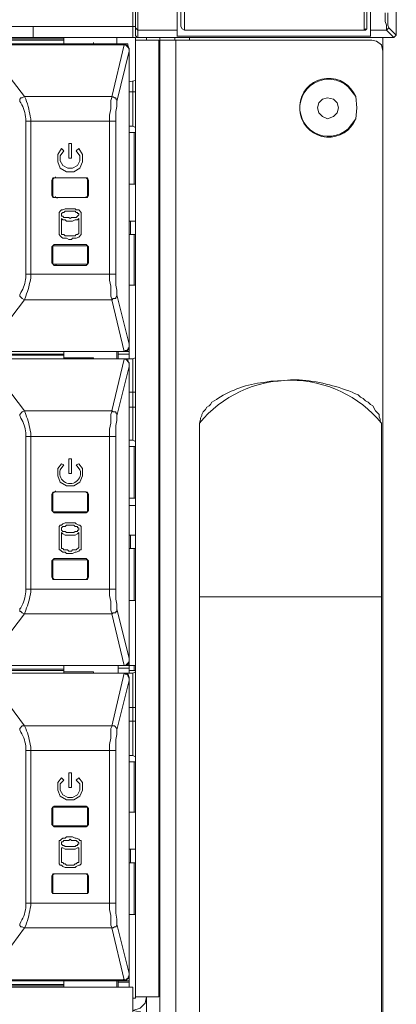
# Model space of a CAD drawing. Units: millimetres. Extents: x 2.4 to 16.5, y 0.1 to 8.5.
# Drawn here: x 5.8 to 6.1, y 6.5 to 7.2 of the extents above; entities that cross this region are included whole.
import ezdxf

# ---------------------------------------------------------------- set-up
doc = ezdxf.new("R2010")
doc.units = ezdxf.units.MM
doc.layers.add('Dahua', color=7, linetype='Continuous')

# ---------------------------------------------------------------- blocks, each defined once
blk = doc.blocks.new('EVS5048S-R')
at = {"lineweight": 0}
for points in [[(5.92746, 7.18836), (5.92746, 8.52253)], [(6.10413, 7.18836), (6.10413, 8.52253)], [(5.9558, 7.18753), (5.9558, 7.53837)], [(6.08663, 7.18753), (6.08663, 7.53836)], [(5.9583, 7.1942), (5.9583, 7.53087)], [(5.9608, 7.1917), (5.9608, 7.53253)], [(6.08246, 7.53253), (6.08246, 7.1917)], [(6.08413, 7.53086), (6.08413, 7.1942)], [(5.92913, 7.1867), (5.92913, 7.3217)], [(5.92579, 7.21003), (5.92579, 7.19419), (5.92579, 7.18669)], [(6.09663, 7.20338), (6.09663, 7.19755), (6.09747, 7.19505), (6.09747, 7.19172)], [(6.0983, 7.20338), (6.0983, 7.19505), (6.09913, 7.19338)], [(5.9258, 7.19422), (2.5533, 7.19422)], [(5.8583, 7.1867), (5.8583, 7.1942)], [(5.92747, 7.19339), (5.92913, 7.19172)], [(5.92913, 7.18672), (6.10246, 7.18672), (6.09746, 7.19172), (6.08663, 7.19172)], [(5.9558, 7.19172), (5.92913, 7.19172)], [(5.9583, 7.19422), (5.9583, 7.19505)], [(6.08247, 7.19255), (6.08247, 7.19172), (6.08413, 7.19255), (6.08413, 7.19422), (6.08413, 7.19505)], [(6.08247, 7.19172), (6.0833, 7.19172), (6.0833, 7.19255), (6.08247, 7.19172), (6.08413, 7.19255), (6.08413, 7.19422), (6.08413, 7.19339)], [(6.08413, 7.19339), (6.08413, 7.19256), (6.0833, 7.19172)], [(6.09746, 7.19172), (6.09913, 7.19338), (6.10413, 7.18838)], [(5.1008, 7.18088), (5.1008, 7.18255), (5.92246, 7.18255)], [(5.91996, 7.18255), (5.91913, 7.18172), (5.72163, 7.18172), (5.71913, 7.18255)], [(5.7958, 7.18588), (5.83163, 7.18588), (5.83413, 7.18588), (5.87913, 7.18588)], [(5.83413, 7.18505), (5.87913, 7.18505)], [(5.9258, 7.18672), (5.84246, 7.18672)], [(5.87913, 7.18253), (5.87913, 7.1867)], [(5.89913, 7.18255), (5.87913, 7.18255)], [(5.89913, 7.18253), (5.89913, 7.18336)], [(5.91496, 7.18253), (5.91496, 7.1867)], [(5.9233, 7.17839), (5.92247, 7.18089), (5.91997, 7.18255)], [(5.92246, 7.18253), (5.92246, 7.18086)], [(5.92747, 7.18505), (5.92747, 7.18672), (5.9258, 7.18672)], [(5.92746, 7.18838), (5.92746, 7.18755), (5.9283, 7.18755), (5.9283, 7.18672), (5.92913, 7.18672)], [(5.92746, 7.18505), (5.9433, 7.18505)], [(5.92746, 6.53753), (5.92746, 7.18503)], [(5.93496, 7.18503), (5.93496, 7.1867)], [(5.93497, 7.18505), (5.93497, 7.18672)], [(5.94329, 6.53753), (5.94329, 7.18503)], [(5.94413, 7.1867), (5.94413, 5.88086)], [(6.08746, 7.18505), (5.94413, 7.18505)], [(5.95413, 7.1867), (5.95413, 7.18503)], [(5.95496, 5.88087), (5.95496, 7.18503)], [(6.08663, 7.18755), (5.9558, 7.18755)], [(5.96413, 7.1867), (5.96413, 7.18503)], [(6.09497, 7.17755), (6.09413, 7.18172), (6.0908, 7.18422), (6.08747, 7.18505)], [(6.09496, 5.8892), (6.09496, 7.1867)], [(6.10246, 7.18672), (6.1033, 7.18755), (6.10413, 7.18838)], [(5.91996, 7.1817), (5.91163, 7.1467)], [(5.92329, 7.17753), (5.91496, 7.14336)], [(5.91995, 7.18173), (5.91912, 7.18173)], [(5.92331, 7.17755), (5.92331, 7.17922), (5.92081, 7.18172), (5.91997, 7.18172)], [(5.92328, 7.17756), (5.92328, 7.1784)], [(5.92329, 6.96919), (5.92329, 7.17836)], [(5.92329, 6.97919), (5.92329, 7.17753)], [(5.9233, 7.17755), (5.9233, 7.17838)], [(5.91163, 7.14672), (5.85246, 7.14672), (5.83496, 7.16922)], [(5.92747, 7.15755), (5.9233, 7.15672)], [(5.92579, 7.15753), (5.92579, 7.12669)], [(5.9233, 7.15005), (5.92746, 7.15005)], [(5.91164, 7.14672), (5.91081, 7.14422), (5.91081, 7.13838), (5.90997, 7.13422), (5.90997, 7.13005)], [(5.91497, 7.14338), (5.91497, 7.14505), (5.91414, 7.14505), (5.91414, 7.14588), (5.91331, 7.14588), (5.91247, 7.14671), (5.91164, 7.14671)], [(5.91497, 7.14338), (5.91497, 7.14005), (5.91414, 7.13672), (5.91414, 7.13005)], [(6.06497, 7.13922), (6.06413, 7.14255), (6.06163, 7.14505), (6.05747, 7.14589), (6.05413, 7.14505), (6.05163, 7.14255), (6.0508, 7.13922), (6.05163, 7.13589), (6.05413, 7.13339), (6.05747, 7.13172), (6.06163, 7.13339), (6.06413, 7.13589), (6.06497, 7.13922)], [(5.8533, 7.13005), (5.91413, 7.13005)], [(5.8533, 7.0267), (5.8533, 7.13004)], [(5.85663, 7.0267), (5.85663, 7.13004)], [(5.90996, 7.13003), (5.90996, 7.0267)], [(5.91413, 7.13003), (5.91413, 7.0267)], [(5.9233, 7.12672), (5.9258, 7.12672), (5.92746, 7.12588)], [(5.92746, 7.12255), (5.9233, 7.12255)], [(5.92663, 7.12253), (5.92663, 7.08753)], [(5.92746, 7.12253), (5.92746, 7.08753)], [(5.87913, 7.11005), (5.87746, 7.11172), (5.87496, 7.10755), (5.87496, 7.10255), (5.87663, 7.09838), (5.8808, 7.09588), (5.8858, 7.09588), (5.88996, 7.09838), (5.89163, 7.10255), (5.89163, 7.10755), (5.88913, 7.11172), (5.88746, 7.11005)], [(5.87913, 7.11005), (5.87663, 7.10672), (5.87663, 7.10339), (5.8783, 7.10005), (5.88163, 7.09838), (5.88496, 7.09838), (5.8883, 7.10005), (5.88996, 7.10339), (5.88996, 7.10672), (5.88746, 7.11005)], [(5.88413, 7.11505), (5.88246, 7.11505)], [(5.88246, 7.11503), (5.88246, 7.10503)], [(5.88413, 7.10503), (5.88413, 7.11503)], [(5.88246, 7.10505), (5.88413, 7.10505)], [(5.87163, 7.09004), (5.87163, 7.09088), (5.87247, 7.09171), (5.87163, 7.09171), (5.8708, 7.09004)], [(5.8708, 7.09004), (5.8708, 7.08004)], [(5.87163, 7.08004), (5.87163, 7.09004)], [(5.87246, 7.09172), (5.89413, 7.09172), (5.87246, 7.09172)], [(5.8733, 7.0917), (5.8733, 7.09253)], [(5.8958, 7.09005), (5.89496, 7.09172), (5.89413, 7.09172), (5.89496, 7.09088), (5.89496, 7.09005)], [(5.89496, 7.09003), (5.89496, 7.08003)], [(5.8958, 7.08003), (5.8958, 7.09003)], [(5.92746, 7.08755), (5.9233, 7.08755)], [(5.8708, 7.08004), (5.87163, 7.07838), (5.87247, 7.07838)], [(5.87163, 7.08005), (5.87163, 7.07922), (5.87246, 7.07838), (5.89413, 7.07838), (5.87246, 7.07838)], [(5.8733, 7.07837), (5.8733, 7.0792)], [(5.87413, 7.07837), (5.87496, 7.07837)], [(5.89496, 7.08005), (5.89496, 7.07922), (5.89413, 7.07838), (5.89496, 7.07838), (5.8958, 7.08005)], [(5.89413, 7.07836), (5.89413, 7.0792)], [(5.89496, 7.08172), (5.8958, 7.08172)], [(5.89078, 7.06673), (5.89078, 7.0684), (5.88912, 7.07006), (5.88745, 7.07006), (5.88662, 7.0709), (5.87995, 7.0709), (5.87828, 7.07006), (5.87745, 7.07006), (5.87662, 7.06923), (5.87578, 7.0684), (5.87578, 7.06673)], [(5.88912, 7.06673), (5.88912, 7.06756), (5.88828, 7.06756), (5.88828, 7.0684), (5.88745, 7.0684), (5.88662, 7.06923), (5.87995, 7.06923), (5.87912, 7.0684), (5.87828, 7.0684), (5.87745, 7.06756), (5.87745, 7.0659), (5.87828, 7.0659), (5.87912, 7.06506), (5.88245, 7.06506), (5.88328, 7.06423), (5.88412, 7.06506), (5.88745, 7.06506), (5.88828, 7.0659), (5.88912, 7.06673)], [(5.8758, 7.0667), (5.8758, 7.0542)], [(5.87745, 7.06423), (5.87828, 7.0634), (5.87995, 7.0634), (5.88078, 7.06256), (5.88495, 7.06256), (5.88662, 7.0634), (5.88828, 7.0634), (5.88912, 7.06423)], [(5.87746, 7.0542), (5.87746, 7.0642)], [(5.88913, 7.0642), (5.88913, 7.0542)], [(5.8908, 7.0542), (5.8908, 7.0667)], [(5.9233, 7.06255), (5.92746, 7.06255)], [(5.92413, 7.06253), (5.92413, 7.05336)], [(5.87578, 7.05423), (5.87578, 7.0534), (5.87662, 7.05256), (5.87745, 7.05173), (5.87828, 7.0509), (5.88078, 7.0509), (5.88245, 7.05006), (5.88412, 7.05006), (5.88495, 7.0509), (5.88745, 7.0509), (5.88912, 7.05173), (5.89078, 7.0534), (5.89078, 7.05423)], [(5.87745, 7.05423), (5.87745, 7.0534), (5.87912, 7.0534), (5.87995, 7.05256), (5.88662, 7.05256), (5.88745, 7.0534), (5.88828, 7.0534), (5.88912, 7.05423)], [(5.92746, 7.05338), (5.9233, 7.05338)], [(5.92663, 7.05336), (5.92663, 7.0192)], [(5.92746, 7.05336), (5.92746, 7.0192)], [(5.9433, 7.05422), (5.94413, 7.05422)], [(5.87247, 7.04671), (5.87163, 7.04588), (5.8708, 7.04504)], [(5.8708, 7.04504), (5.8708, 7.0342)], [(5.87247, 7.04588), (5.87163, 7.04588), (5.87163, 7.04504)], [(5.87163, 7.0342), (5.87163, 7.04504)], [(5.89413, 7.04672), (5.87246, 7.04672)], [(5.87246, 7.04588), (5.89413, 7.04588)], [(5.8958, 7.04505), (5.89496, 7.04588), (5.89413, 7.04672)], [(5.89496, 7.04505), (5.89496, 7.04588), (5.89413, 7.04588)], [(5.89496, 7.04503), (5.89496, 7.0342)], [(5.8958, 7.0342), (5.8958, 7.04503)], [(5.8958, 7.03588), (5.89496, 7.03588)], [(5.8708, 7.03421), (5.87247, 7.03254)], [(5.87163, 7.03421), (5.87163, 7.03338), (5.87247, 7.03338)], [(5.87246, 7.03255), (5.89413, 7.03255), (5.89496, 7.03338), (5.8958, 7.03422)], [(5.89413, 7.03338), (5.87246, 7.03338)], [(5.87413, 7.03338), (5.8733, 7.03254)], [(5.89413, 7.03338), (5.89496, 7.03338), (5.89496, 7.03422)], [(5.8533, 7.02672), (5.91413, 7.02672)], [(5.90997, 7.02672), (5.90997, 7.02255), (5.91081, 7.01838), (5.91081, 7.01172), (5.91164, 7.00922)], [(5.91414, 7.02672), (5.91414, 7.01922), (5.91497, 7.01588), (5.91497, 7.01255)], [(5.92746, 7.01922), (5.9233, 7.01922)], [(5.9433, 7.01755), (5.94413, 7.01755)], [(5.83496, 6.98671), (5.85246, 7.00921)], [(5.85246, 7.00922), (5.91163, 7.00922)], [(5.91163, 7.0092), (5.91997, 6.9742)], [(5.91497, 7.01255), (5.91497, 7.01172), (5.91414, 7.01088), (5.91414, 7.01005), (5.91247, 7.01005), (5.91164, 7.00922)], [(5.91496, 7.01253), (5.9233, 6.9792)], [(5.71913, 6.97422), (5.72163, 6.97422), (5.91913, 6.97422), (5.91996, 6.97422), (5.92246, 6.97505), (5.9233, 6.97755), (5.9233, 6.97838)], [(5.91997, 6.97422), (5.92081, 6.97505), (5.92164, 6.97505), (5.92247, 6.97588), (5.92247, 6.97672), (5.92331, 6.97672), (5.92331, 6.97838)], [(5.92328, 6.97923), (5.92328, 6.9784)], [(5.09663, 6.96755), (5.09663, 6.96922), (5.1008, 6.96922), (5.91996, 6.96922), (5.91913, 6.96922), (5.72163, 6.96922), (5.71913, 6.96922)], [(5.09913, 6.97422), (5.9233, 6.97422)], [(5.83413, 6.97255), (5.87913, 6.97255)], [(5.87913, 6.97172), (5.83413, 6.97172)], [(5.87913, 6.9692), (5.87913, 6.9742)], [(5.89913, 6.97005), (5.87913, 6.97005)], [(5.89913, 6.97003), (5.89913, 6.9692)], [(5.91996, 6.9692), (5.91163, 6.9342)], [(5.91496, 6.9692), (5.91496, 6.9742)], [(5.91579, 6.96919), (5.91579, 6.97419)], [(5.9233, 6.97255), (5.9158, 6.97255)], [(5.91994, 6.96924), (5.91911, 6.96924)], [(5.91912, 6.97423), (5.91995, 6.97423)], [(5.92746, 6.97005), (5.9258, 6.96922), (5.91996, 6.96922), (5.92246, 6.96838), (5.9233, 6.96588), (5.9233, 6.96505)], [(5.9233, 6.96505), (5.9233, 6.96671), (5.9208, 6.96921), (5.91997, 6.96921)], [(5.92246, 6.96919), (5.92246, 6.96836)], [(5.92579, 6.96919), (5.92579, 6.91419)], [(5.92329, 6.9642), (5.91496, 6.93086)], [(5.92327, 6.96507), (5.92327, 6.96424)], [(5.92329, 6.75669), (5.92329, 6.96586)], [(5.92329, 6.76669), (5.92329, 6.96419)], [(5.91163, 6.93422), (5.85246, 6.93422), (5.83496, 6.95672)], [(6.03246, 6.95505), (6.02413, 6.95422)], [(5.9233, 6.94672), (5.92746, 6.94672)], [(5.9233, 6.93672), (5.92746, 6.93672)], [(5.91164, 6.93421), (5.9108, 6.93171), (5.9108, 6.92588), (5.90997, 6.92171), (5.90997, 6.91671)], [(5.91497, 6.93088), (5.91497, 6.93255), (5.91414, 6.93255), (5.91414, 6.93338), (5.91247, 6.93338), (5.91164, 6.93421)], [(5.91497, 6.93088), (5.91497, 6.92755), (5.91414, 6.92421), (5.91414, 6.91671)], [(5.9708, 6.9242), (5.9708, 6.15336)], [(6.09413, 6.15336), (6.09413, 6.9242)], [(5.8533, 6.91672), (5.91413, 6.91672)], [(5.8533, 6.81337), (5.8533, 6.9167)], [(5.85663, 6.81337), (5.85663, 6.9167)], [(5.90996, 6.9167), (5.90996, 6.81336)], [(5.91413, 6.9167), (5.91413, 6.81336)], [(5.9233, 6.91422), (5.9258, 6.91422), (5.92746, 6.91338)], [(5.92746, 6.91005), (5.9233, 6.91005)], [(5.92663, 6.91003), (5.92663, 6.87503)], [(5.92746, 6.91003), (5.92746, 6.87503)], [(5.87747, 6.89838), (5.87497, 6.89504), (5.87497, 6.89005), (5.87663, 6.88588), (5.8808, 6.88338), (5.8858, 6.88338), (5.88997, 6.88588), (5.89163, 6.89005), (5.89163, 6.89504), (5.88913, 6.89838)], [(5.87913, 6.89755), (5.87746, 6.89838)], [(5.88413, 6.90172), (5.88246, 6.90172)], [(5.88246, 6.9017), (5.88246, 6.8917)], [(5.88413, 6.8917), (5.88413, 6.9017)], [(5.88913, 6.89838), (5.88746, 6.89754)], [(5.88246, 6.89172), (5.88413, 6.89172)], [(5.87163, 6.87754), (5.87163, 6.87838), (5.87247, 6.87921), (5.87163, 6.87921), (5.8708, 6.87754)], [(5.8708, 6.87754), (5.8708, 6.8667)], [(5.87163, 6.8667), (5.87163, 6.87754)], [(5.87246, 6.87922), (5.89413, 6.87922), (5.87246, 6.87922)], [(5.8733, 6.8792), (5.8733, 6.88003)], [(5.8958, 6.87754), (5.89497, 6.87921), (5.89413, 6.87921), (5.89497, 6.87838), (5.89497, 6.87754)], [(5.89496, 6.87753), (5.89496, 6.8667)], [(5.8958, 6.8667), (5.8958, 6.87753)], [(5.89496, 6.86922), (5.8958, 6.86922)], [(5.92746, 6.87505), (5.9233, 6.87505)], [(5.9233, 6.87005), (5.92663, 6.87005)], [(5.92746, 6.87005), (5.92663, 6.87005)], [(5.8708, 6.86671), (5.87247, 6.86504)], [(5.87163, 6.86671), (5.87163, 6.86588), (5.87247, 6.86588)], [(5.89413, 6.86588), (5.87246, 6.86588)], [(5.87246, 6.86505), (5.89413, 6.86505)], [(5.8733, 6.86587), (5.8733, 6.86503)], [(5.87413, 6.86587), (5.87496, 6.86504)], [(5.89413, 6.86504), (5.89497, 6.86588), (5.8958, 6.86671)], [(5.89413, 6.86588), (5.89497, 6.86588), (5.89497, 6.86671)], [(5.89413, 6.86503), (5.89413, 6.86586)], [(5.89078, 6.85424), (5.89078, 6.85591), (5.88994, 6.85674), (5.88911, 6.85674), (5.88744, 6.85757), (5.88661, 6.85841), (5.87994, 6.85841), (5.87827, 6.85757), (5.87744, 6.85674), (5.87661, 6.85674), (5.87578, 6.85591), (5.87578, 6.85424)], [(5.88911, 6.85424), (5.88911, 6.85507), (5.88828, 6.85507), (5.88828, 6.85591), (5.88661, 6.85591), (5.88578, 6.85674), (5.88078, 6.85674), (5.87994, 6.85591), (5.87827, 6.85591), (5.87744, 6.85507), (5.87744, 6.85341), (5.87827, 6.85257), (5.87994, 6.85257), (5.88078, 6.85174), (5.88578, 6.85174), (5.88661, 6.85257), (5.88828, 6.85257), (5.88828, 6.85341), (5.88911, 6.85341), (5.88911, 6.85424)], [(5.8758, 6.8542), (5.8758, 6.8417)], [(5.87744, 6.85174), (5.87827, 6.85091), (5.87994, 6.85007), (5.88661, 6.85007), (5.88827, 6.85091), (5.88911, 6.85174)], [(5.87746, 6.8417), (5.87746, 6.8517)], [(5.88913, 6.8517), (5.88913, 6.8417)], [(5.8908, 6.8417), (5.8908, 6.8542)], [(5.9233, 6.85005), (5.92746, 6.85005)], [(5.92413, 6.85003), (5.92413, 6.84086)], [(5.87577, 6.84174), (5.87577, 6.84007), (5.87661, 6.84007), (5.87744, 6.83924), (5.87827, 6.83841), (5.87994, 6.83841), (5.88077, 6.83757), (5.88494, 6.83757), (5.88661, 6.83841), (5.88744, 6.83841), (5.88911, 6.83924), (5.88994, 6.84007), (5.89078, 6.84007), (5.89078, 6.84174)], [(5.87744, 6.84174), (5.87744, 6.84091), (5.87827, 6.84091), (5.87911, 6.84007), (5.88161, 6.84007), (5.88244, 6.83924), (5.88411, 6.83924), (5.88494, 6.84007), (5.88744, 6.84007), (5.88911, 6.84174)], [(5.92746, 6.84088), (5.9233, 6.84088)], [(5.92663, 6.84086), (5.92663, 6.80586)], [(5.92746, 6.84086), (5.92746, 6.80586)], [(5.87247, 6.83421), (5.87163, 6.83338), (5.8708, 6.83254)], [(5.8708, 6.83254), (5.8708, 6.8217)], [(5.87247, 6.83338), (5.87163, 6.83338), (5.87163, 6.83254)], [(5.87163, 6.8217), (5.87163, 6.83254)], [(5.89413, 6.83422), (5.87246, 6.83422)], [(5.87246, 6.83338), (5.89413, 6.83338)], [(5.8958, 6.83254), (5.89413, 6.83421)], [(5.89497, 6.83254), (5.89497, 6.83338), (5.89413, 6.83338)], [(5.89496, 6.83253), (5.89496, 6.8217)], [(5.8958, 6.8217), (5.8958, 6.83253)], [(5.8958, 6.82338), (5.89496, 6.82338)], [(5.8708, 6.82171), (5.87163, 6.82004), (5.87247, 6.82004), (5.87163, 6.82088), (5.87163, 6.82171)], [(5.87246, 6.82005), (5.89413, 6.82005), (5.87246, 6.82005)], [(5.87413, 6.82004), (5.8733, 6.82004)], [(5.89497, 6.82171), (5.89497, 6.82088), (5.89413, 6.82004), (5.89497, 6.82004), (5.8958, 6.82171)], [(5.8533, 6.81338), (5.91413, 6.81338)], [(5.90997, 6.81338), (5.90997, 6.80921), (5.9108, 6.80505), (5.9108, 6.79921), (5.91164, 6.79671)], [(5.91414, 6.81338), (5.91414, 6.80671), (5.91497, 6.80338), (5.91497, 6.80005)], [(5.92746, 6.80588), (5.9233, 6.80588)], [(6.09413, 6.80838), (5.9708, 6.80838)], [(5.83496, 6.77421), (5.85246, 6.79671)], [(5.85246, 6.79672), (5.91163, 6.79672)], [(5.91163, 6.7967), (5.91996, 6.7617)], [(5.91497, 6.80005), (5.91497, 6.79838), (5.91414, 6.79838), (5.91414, 6.79755), (5.91247, 6.79755), (5.91164, 6.79671)], [(5.91496, 6.80004), (5.9233, 6.7667)], [(5.91997, 6.76171), (5.9208, 6.76171), (5.9233, 6.76421), (5.9233, 6.76588)], [(5.91997, 6.76171), (5.92247, 6.76255), (5.9233, 6.76505)], [(5.92327, 6.76674), (5.92327, 6.76591)], [(5.9233, 6.76588), (5.9233, 6.76505)], [(5.9258, 6.75672), (5.91996, 6.75672), (5.1008, 6.75672), (5.09663, 6.75672), (5.09663, 6.75505)], [(5.09913, 6.76172), (5.9233, 6.76172)], [(5.71913, 6.76172), (5.72163, 6.76172), (5.91913, 6.76172), (5.91996, 6.76172)], [(5.91913, 6.75672), (5.72163, 6.75672), (5.71913, 6.75672)], [(5.83413, 6.75922), (5.87913, 6.75922)], [(5.87913, 6.75838), (5.83413, 6.75838)], [(5.87913, 6.7567), (5.87913, 6.7617)], [(5.89913, 6.75755), (5.87913, 6.75755)], [(5.89913, 6.75753), (5.89913, 6.7567)], [(5.91996, 6.7567), (5.91163, 6.72086)], [(5.91579, 6.75669), (5.91579, 6.76169)], [(5.9233, 6.76005), (5.9158, 6.76005)], [(5.91911, 6.76174), (5.91994, 6.76174)], [(5.91995, 6.75673), (5.91911, 6.75673)], [(5.91913, 6.75671), (5.91996, 6.75671)], [(5.9233, 6.75255), (5.92247, 6.75588), (5.91997, 6.75671)], [(5.92331, 6.75255), (5.92331, 6.75422), (5.92248, 6.75422), (5.92248, 6.75505), (5.92164, 6.75588), (5.92081, 6.75588), (5.91998, 6.75672)], [(5.92246, 6.75669), (5.92246, 6.75586)], [(5.92663, 6.76171), (5.92497, 6.76171), (5.9233, 6.76171)], [(5.92663, 6.75838), (5.9233, 6.75838)], [(5.92579, 6.75669), (5.92579, 6.70086)], [(5.9258, 6.75671), (5.92747, 6.75755)], [(5.92746, 6.76172), (5.92663, 6.76172)], [(5.92663, 6.75836), (5.92663, 6.7617)], [(5.92746, 6.75838), (5.92663, 6.75838)], [(5.92329, 6.7517), (5.91496, 6.71836)], [(5.92328, 6.75257), (5.92328, 6.75173)], [(5.92329, 6.54419), (5.92329, 6.75253)], [(5.92329, 6.55336), (5.92329, 6.75169)], [(5.9233, 6.75254), (5.9233, 6.75338)], [(5.91163, 6.72088), (5.85246, 6.72088), (5.83496, 6.74422)], [(5.9233, 6.73338), (5.92746, 6.73338)], [(5.9233, 6.72422), (5.92746, 6.72422)], [(5.91164, 6.72088), (5.91081, 6.71922), (5.91081, 6.71255), (5.90997, 6.70838), (5.90997, 6.70422)], [(5.91498, 6.71838), (5.91498, 6.71922), (5.91331, 6.72088), (5.91164, 6.72088)], [(5.91497, 6.71838), (5.91497, 6.71505), (5.91414, 6.71172), (5.91414, 6.70422)], [(5.8533, 6.70422), (5.91413, 6.70422)], [(5.8533, 6.60087), (5.8533, 6.7042)], [(5.85663, 6.60087), (5.85663, 6.7042)], [(5.90996, 6.7042), (5.90996, 6.60086)], [(5.91413, 6.7042), (5.91413, 6.60086)], [(5.9233, 6.70088), (5.9258, 6.70088)], [(5.92746, 6.69672), (5.9233, 6.69672)], [(5.92747, 6.70005), (5.9258, 6.70088)], [(5.92663, 6.6967), (5.92663, 6.66253)], [(5.92746, 6.6967), (5.92746, 6.66253)], [(5.88413, 6.68922), (5.88246, 6.68922)], [(5.9433, 6.69172), (5.94413, 6.69172)], [(5.87747, 6.68588), (5.87497, 6.68255), (5.87497, 6.67755), (5.87663, 6.67338), (5.8808, 6.67088), (5.8858, 6.67088), (5.88997, 6.67338), (5.89163, 6.67755), (5.89163, 6.68255), (5.88913, 6.68588)], [(5.87913, 6.68421), (5.87663, 6.68171), (5.87663, 6.67755), (5.8783, 6.67421), (5.88163, 6.67255), (5.88497, 6.67255), (5.8883, 6.67421), (5.88997, 6.67755), (5.88997, 6.68171), (5.88747, 6.68421)], [(5.87913, 6.68422), (5.87746, 6.68588)], [(5.88246, 6.6892), (5.88246, 6.6792)], [(5.88413, 6.6792), (5.88413, 6.6892)], [(5.88913, 6.68587), (5.88746, 6.6842)], [(5.88246, 6.67922), (5.88413, 6.67922)], [(5.87247, 6.66671), (5.87163, 6.66588), (5.8708, 6.66505)], [(5.8708, 6.66504), (5.8708, 6.6542)], [(5.87247, 6.66588), (5.87163, 6.66588), (5.87163, 6.66505)], [(5.87163, 6.6542), (5.87163, 6.66504)], [(5.89413, 6.66672), (5.87246, 6.66672)], [(5.87246, 6.66588), (5.89413, 6.66588)], [(5.8733, 6.6667), (5.8733, 6.66586)], [(5.8958, 6.66505), (5.89497, 6.66588), (5.89413, 6.66671)], [(5.89497, 6.66504), (5.89497, 6.66588), (5.89413, 6.66588)], [(5.89496, 6.66503), (5.89496, 6.6542)], [(5.8958, 6.6542), (5.8958, 6.66503)], [(5.92746, 6.66255), (5.9233, 6.66255)], [(5.89496, 6.65672), (5.8958, 6.65672)], [(5.8708, 6.65421), (5.87247, 6.65255)], [(5.87163, 6.65421), (5.87163, 6.65338), (5.87247, 6.65338)], [(5.89413, 6.65338), (5.87246, 6.65338)], [(5.87246, 6.65255), (5.89413, 6.65255)], [(5.8733, 6.65336), (5.8733, 6.65253)], [(5.87413, 6.65254), (5.87496, 6.65254)], [(5.89413, 6.65255), (5.89497, 6.65338), (5.8958, 6.65421)], [(5.89413, 6.65338), (5.89497, 6.65338), (5.89497, 6.65421)], [(5.89413, 6.65253), (5.89413, 6.65336)], [(5.9433, 6.65505), (5.94413, 6.65505)], [(5.89078, 6.64173), (5.89078, 6.6434), (5.88995, 6.6434), (5.88912, 6.64423), (5.88745, 6.64507), (5.88662, 6.64507), (5.88495, 6.6459), (5.88078, 6.6459), (5.87995, 6.64507), (5.87828, 6.64507), (5.87745, 6.64423), (5.87662, 6.6434), (5.87578, 6.6434), (5.87578, 6.64173)], [(5.88912, 6.64173), (5.88745, 6.6434), (5.88412, 6.6434), (5.88328, 6.64423), (5.88245, 6.6434), (5.87912, 6.6434), (5.87828, 6.64257), (5.87745, 6.64257), (5.87745, 6.6409), (5.87828, 6.64007), (5.87912, 6.64007), (5.87995, 6.63923), (5.88662, 6.63923), (5.88745, 6.64007), (5.88828, 6.64007), (5.88828, 6.6409), (5.88912, 6.6409), (5.88912, 6.64173)], [(5.8758, 6.6417), (5.8758, 6.6292)], [(5.87745, 6.6384), (5.87828, 6.6384), (5.87995, 6.63757), (5.88662, 6.63757), (5.88828, 6.6384), (5.88912, 6.6384)], [(5.87746, 6.6292), (5.87746, 6.63836)], [(5.88913, 6.63836), (5.88913, 6.6292)], [(5.8908, 6.6292), (5.8908, 6.6417)], [(5.9233, 6.63755), (5.92746, 6.63755)], [(5.92413, 6.63753), (5.92413, 6.62836)], [(5.87578, 6.62923), (5.87578, 6.62757), (5.87662, 6.62673), (5.87745, 6.62673), (5.87828, 6.6259), (5.87995, 6.62507), (5.88662, 6.62507), (5.88745, 6.6259), (5.88912, 6.62673), (5.88995, 6.62673), (5.89078, 6.62757), (5.89078, 6.62923)], [(5.87745, 6.62923), (5.87745, 6.6284), (5.87828, 6.6284), (5.87912, 6.62757), (5.87995, 6.62757), (5.88078, 6.62673), (5.88578, 6.62673), (5.88662, 6.62757), (5.88745, 6.62757), (5.88828, 6.6284), (5.88912, 6.6284), (5.88912, 6.62923)], [(5.92746, 6.62838), (5.9233, 6.62838)], [(5.92663, 6.62836), (5.92663, 6.59336)], [(5.92746, 6.62836), (5.92746, 6.59336)], [(5.87163, 6.61921), (5.87163, 6.62005), (5.87247, 6.62088), (5.87163, 6.62088), (5.8708, 6.61921)], [(5.8708, 6.61921), (5.8708, 6.60837)], [(5.87163, 6.60837), (5.87163, 6.61921)], [(5.87246, 6.62088), (5.89413, 6.62088), (5.87246, 6.62088)], [(5.8958, 6.61921), (5.89497, 6.62088), (5.89413, 6.62088)], [(5.89497, 6.61921), (5.89497, 6.62005), (5.89413, 6.62088)], [(5.89496, 6.6192), (5.89496, 6.60836)], [(5.8958, 6.60836), (5.8958, 6.6192)], [(5.8958, 6.61005), (5.89496, 6.61005)], [(5.8708, 6.60838), (5.87163, 6.60755), (5.87247, 6.60755), (5.87163, 6.60755), (5.87163, 6.60838)], [(5.87246, 6.60755), (5.89413, 6.60755), (5.87246, 6.60755)], [(5.87413, 6.60755), (5.8733, 6.60755)], [(5.89413, 6.60755), (5.89497, 6.60755), (5.8958, 6.60838)], [(5.89413, 6.60755), (5.89497, 6.60755), (5.89497, 6.60838)], [(5.8533, 6.60088), (5.91413, 6.60088)], [(5.90997, 6.60088), (5.90997, 6.59672), (5.91081, 6.59255), (5.91081, 6.58588), (5.91164, 6.58421)], [(5.91414, 6.60088), (5.91414, 6.59422), (5.91497, 6.59005), (5.91497, 6.58671)], [(5.92746, 6.59338), (5.9233, 6.59338)], [(5.83496, 6.56087), (5.85246, 6.5842)], [(5.85246, 6.58422), (5.91163, 6.58422)], [(5.91163, 6.5842), (5.91996, 6.5492)], [(5.91498, 6.58672), (5.91498, 6.58588), (5.91414, 6.58505), (5.91331, 6.58505), (5.91248, 6.58422), (5.91164, 6.58422)], [(5.91496, 6.5867), (5.9233, 6.55337)], [(5.91997, 6.54838), (5.92247, 6.55005), (5.9233, 6.55255)], [(5.91997, 6.54922), (5.92164, 6.54922), (5.92164, 6.55005), (5.92247, 6.55005), (5.92247, 6.55088), (5.92331, 6.55172), (5.92331, 6.55255)], [(5.92328, 6.5534), (5.92328, 6.55257)], [(5.9233, 6.55255), (5.9233, 6.55338)], [(5.9258, 6.54422), (2.5533, 6.54422), (2.5533, 6.52838), (2.5533, 6.52088), (2.63663, 6.52088), (2.63663, 6.52838)], [(5.09913, 6.54838), (5.9233, 6.54838)], [(5.71913, 6.54838), (5.72163, 6.54922), (5.91913, 6.54922), (5.91996, 6.54838)], [(5.87913, 6.54588), (5.83413, 6.54588)], [(5.87913, 6.54505), (5.83413, 6.54505)], [(5.87913, 6.5442), (5.87913, 6.54836)], [(5.91496, 6.5442), (5.91496, 6.54836)], [(5.91579, 6.54419), (5.91579, 6.54836)], [(5.9233, 6.54755), (5.9158, 6.54755)], [(5.91911, 6.54923), (5.91995, 6.54923)], [(5.92579, 6.54419), (5.92579, 6.52836), (5.92579, 6.52086)], [(5.93497, 6.51921), (5.93413, 6.52421), (5.9308, 6.52755), (5.9258, 6.52838), (5.9308, 6.53005), (5.93413, 6.53338), (5.93497, 6.53755)], [(5.9258, 6.53671), (5.92747, 6.53671), (5.92747, 6.53755)], [(5.92746, 6.53755), (5.9433, 6.53755)], [(5.93496, 6.5192), (5.93496, 6.53753)]]:
    blk.add_lwpolyline(points, dxfattribs=at)
for points in [[(5.92747, 7.19422), (5.9258, 7.19422)], [(5.9583, 7.19422), (5.95913, 7.19255), (5.9608, 7.19172), (5.95913, 7.19255)], [(6.08246, 7.19172), (5.9608, 7.19172)]]:
    blk.add_lwpolyline(points, close=True, dxfattribs=at)
blk.add_lwpolyline([(6.07747, 7.13922), (6.07663, 7.14672), (6.07163, 7.15339, 3.218699), (6.07663, 7.13172), (6.07747, 7.13922), (6.07663, 7.14672, 3.218699), (6.07163, 7.12505), (6.07663, 7.13172)], format="xyb", close=True, dxfattribs=at)
for points in [[(5.84914, 7.14338), (5.84914, 7.14505), (5.84997, 7.14588), (5.85081, 7.14588), (5.85247, 7.14672), (5.85331, 7.14505, -0.038012), (5.85664, 7.13172), (5.85664, 7.13005)], [(5.85331, 7.13005), (5.85331, 7.13172, 0.104217), (5.84997, 7.14255), (5.84914, 7.14338)], [(5.85331, 7.02672), (5.85331, 7.02422, -0.114107), (5.84997, 7.01422), (5.84914, 7.01255), (5.84914, 7.01172), (5.85081, 7.01005), (5.85247, 7.00922)], [(5.85247, 7.00922), (5.85331, 7.01172, 0.044547), (5.85664, 7.02422), (5.85664, 7.02672)], [(6.09413, 6.92422), (6.09413, 6.92588, 0.469347), (5.9708, 6.92588), (5.9708, 6.92422)], [(6.02413, 6.95422), (6.01913, 6.95422), (6.01413, 6.95339, 0.11165), (5.9833, 6.94256), (5.98246, 6.94172), (5.9808, 6.94089), (5.97913, 6.94006), (5.9783, 6.93839), (5.97746, 6.93756), (5.9758, 6.93672), (5.97496, 6.93506), (5.9733, 6.93339), (5.97246, 6.93172), (5.97246, 6.93089), (5.97163, 6.92922), (5.97163, 6.92839), (5.9708, 6.92589), (5.9708, 6.92422)], [(6.09413, 6.92422), (6.09413, 6.92589), (6.0933, 6.92672), (6.0933, 6.92839), (6.09246, 6.93006), (6.09246, 6.93172), (6.08996, 6.93422), (6.08829, 6.93756), (6.08663, 6.93839), (6.08496, 6.94006), (6.0833, 6.94089), (6.08163, 6.94256), (6.07996, 6.94339), (6.0783, 6.94506), (6.0758, 6.94589), (6.07413, 6.94672, 0.077857), (6.0383, 6.95506), (6.03246, 6.95506)], [(5.84914, 6.93088), (5.84914, 6.93171), (5.8508, 6.93338), (5.85247, 6.93421), (5.8533, 6.93171, -0.044534), (5.85664, 6.91921), (5.85664, 6.91671)], [(5.8533, 6.91671), (5.8533, 6.91921, 0.11405), (5.84997, 6.92922), (5.84914, 6.93088)], [(5.87913, 6.89754), (5.87663, 6.89421, 1.400772), (5.88997, 6.89421), (5.88747, 6.89754)], [(5.8533, 6.81338), (5.8533, 6.81172, -0.105092), (5.84997, 6.80088), (5.84914, 6.80005), (5.84914, 6.79838), (5.84997, 6.79838), (5.8508, 6.79755), (5.85247, 6.79671)], [(5.85247, 6.79671), (5.8533, 6.79921, 0.05226), (5.85664, 6.81171), (5.85664, 6.81338)], [(5.84914, 6.71838), (5.84914, 6.71922), (5.85081, 6.72088), (5.85247, 6.72088), (5.85331, 6.71922, -0.039587), (5.85664, 6.70672), (5.85664, 6.70422)], [(5.85331, 6.70422), (5.85331, 6.70588, 0.127791), (5.84997, 6.71672), (5.84914, 6.71838)], [(5.85331, 6.60088), (5.85331, 6.59922, -0.124835), (5.84997, 6.58838), (5.84914, 6.58672), (5.84914, 6.58588), (5.84997, 6.58505), (5.85081, 6.58505), (5.85247, 6.58422)], [(5.85247, 6.58421), (5.85331, 6.58588, 0.038101), (5.85664, 6.59922), (5.85664, 6.60088)]]:
    blk.add_lwpolyline(points, format="xyb", dxfattribs=at)

msp = doc.modelspace()

# ---------------------------------------------------------------- block references
at = {"layer": 'Dahua'}
msp.add_blockref('EVS5048S-R', (0, 0), dxfattribs=at)

doc.saveas('drawing.dxf')
